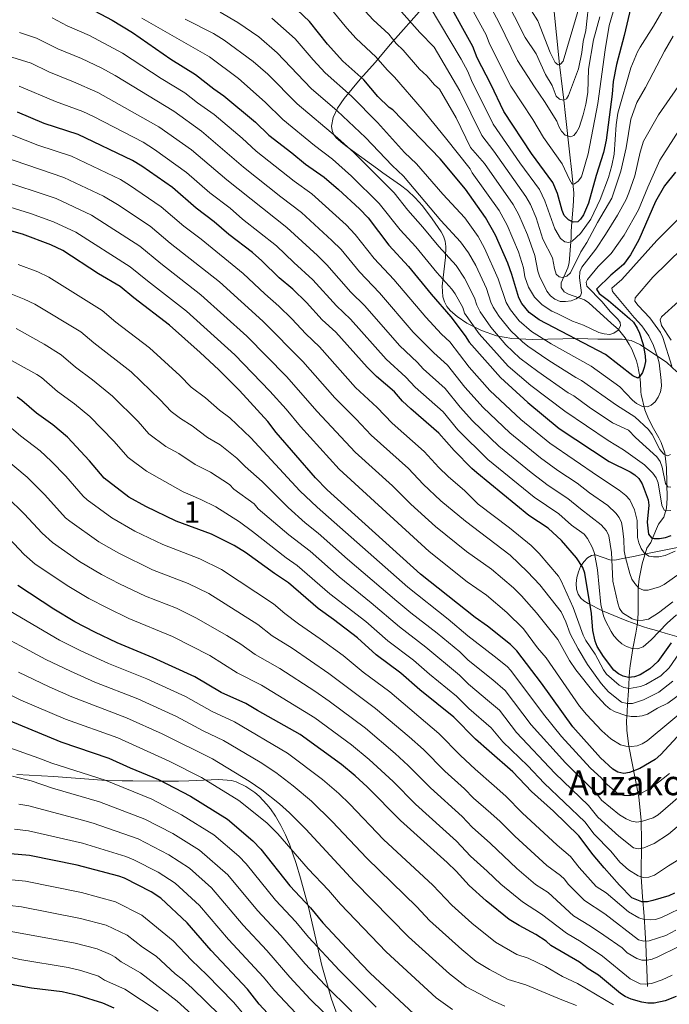
# Model space of a CAD drawing. Units: metres. Extents: x 627012 to 633877, y 4775885 to 4780642.
# Drawn here: x 627886 to 628189, y 4779809 to 4780268 of the extents above; entities that cross this region are included whole.
import ezdxf
from ezdxf.enums import TextEntityAlignment as Align

# ---------------------------------------------------------------- set-up
doc = ezdxf.new("R2010")
doc.units = ezdxf.units.M
doc.header["$MEASUREMENT"] = 0
doc.linetypes.add('DGN Style 3', pattern=[119.71456, 85.5104, -34.20416])
for name, color, linetype, lineweight in [('Nivel 11', 7, 'Continuous', 0), ('Nivel 35', 7, 'Continuous', 0), ('Nivel 4', 7, 'Continuous', 0), ('Nivel 45', 7, 'Continuous', 0), ('Nivel 48', 7, 'Continuous', 0), ('Nivel 5', 7, 'Continuous', 0), ('Nivel 57', 7, 'Continuous', 0)]:
    doc.layers.add(name, color=color, linetype=linetype, lineweight=lineweight)
doc.styles.add('Style-Arial Narrow', font='txt')
doc.styles.add('Style-Times New Roman', font='txt')

msp = doc.modelspace()

# ---------------------------------------------------------------- linework, layer by layer
at = {"layer": 'Nivel 11', "color": 142, "linetype": 'DGN Style 3', "lineweight": 13}
msp.add_polyline3d([(628178.56, 4779817.72, 846.47), (628177.7, 4779837.33, 838.36), (628177.42, 4779842.73, 833.12), (628176.9, 4779850.4, 829.15), (628176.13, 4779859.45, 824.92), (628175.6, 4779868.76, 821.24), (628175.75, 4779885.17, 815.14), (628175.49, 4779895.14, 811.4), (628174.46, 4779905.86, 807.32), (628169.87, 4779929.49, 795), (628168.9, 4779936.87, 796.17), (628168.78, 4779941.58, 794.63), (628168.85, 4779942.94, 793.43), (628169.06, 4779945.72, 789.13), (628169.25, 4779949.11, 786.3), (628169.57, 4779955.2, 781.85), (628169.98, 4779961.52, 775), (628170.1, 4779964.42, 777.27), (628170.43, 4779966.95, 777.33), (628171.72, 4779974.95, 770), (628173.12, 4779982.18, 769.21), (628173.84, 4779986.72, 767.14), (628174.19, 4779991.36, 765.32), (628174.13, 4780003.05, 760.92), (628174.64, 4780007.38, 759.39), (628176.04, 4780014.4, 757.43), (628178.2, 4780021.61, 755.28), (628179.96, 4780024.32, 751.43), (628180.66, 4780025.87, 750.92), (628182.63, 4780030.61, 750.54), (628183.64, 4780032.76, 749.86), (628186.11, 4780036.02, 747.5), (628187.26, 4780040.33, 745.49), (628187.62, 4780044.87, 743.45), (628187.31, 4780059.01, 737.46), (628186.53, 4780066.01, 734.89), (628184.87, 4780070.79, 733.31), (628183.72, 4780073.01, 733.39), (628182.5, 4780075.19, 734.05), (628181.31, 4780077.34, 734.15), (628178.93, 4780081.84, 732.58), (628177.24, 4780086.07, 731.65), (628175.53, 4780093.21, 730.22), (628175.36, 4780094.45, 729.71), (628175.17, 4780098.6, 726.63), (628174.88, 4780101.4, 725.38), (628174, 4780106.39, 726.25), (628173.4, 4780108.76, 726.29), (628171.17, 4780114.24, 723.82), (628170.03, 4780116.34, 723.15), (628168.17, 4780119.47, 722.82), (628165.05, 4780123.34, 722.37), (628161.6, 4780126.29, 721.58), (628151.2, 4780135.81, 716.87), (628149.21, 4780137.12, 716.21), (628141.77, 4780139.77, 714.26), (628139.77, 4780140.92, 713.61), (628138.33, 4780142.97, 712.8), (628138.29, 4780145.07, 712.08), (628141.35, 4780152.06, 709.76), (628141.98, 4780154.46, 709.01), (628142.8, 4780164.24, 705), (628142.94, 4780166.08, 706.8), (628142.95, 4780167.51, 704.58), (628143.02, 4780169.2, 702.73), (628143.31, 4780173.32, 701.77), (628143.92, 4780180.97, 701.15), (628144.1, 4780183.28, 700.37), (628144.25, 4780186.75, 698.02), (628143.35, 4780196.44, 694.84), (628142.25, 4780206.11, 692.52), (628140.34, 4780222.91, 690.76), (628139.58, 4780230.17, 685), (628138.89, 4780235.27, 687.7), (628137.6, 4780246.73, 680), (628134.76, 4780274.24, 675.1)], dxfattribs=at)
at = {"layer": 'Nivel 35', "color": 92, "linetype": 'DGN Style 3', "lineweight": 0}
for points in [[(628074.75, 4780273.92, 718.78), (628058.72, 4780255.95, 731.48), (628051.92, 4780247.82, 736.75), (628044.89, 4780239.8, 741.21), (628037.34, 4780230.9, 745.66), (628034.29, 4780226.42, 747.82), (628032.22, 4780222.06, 749.88), (628031.49, 4780217.95, 751.85), (628031.75, 4780216.03, 752.78), (628032.48, 4780214.21, 753.68), (628033.72, 4780212.51, 754.53), (628036.78, 4780209.93, 755.68), (628038.74, 4780208.41, 755.94), (628042.73, 4780205.42, 755.68), (628052.93, 4780198.11, 753.78), (628055.44, 4780196.32, 753.77), (628063.56, 4780190.6, 754.98), (628066.83, 4780188.13, 755.08), (628070.47, 4780184.71, 754.71), (628073.78, 4780180.94, 754.02), (628078.3, 4780174.9, 752.93), (628082.45, 4780168.86, 752.46), (628083.59, 4780166.75, 752.57), (628084.3, 4780164.47, 752.84), (628084.64, 4780162.07, 753.24), (628084.53, 4780156.94, 754.32), (628082.97, 4780143.57, 757.56), (628083.35, 4780138.55, 758.55), (628084.05, 4780136.21, 758.87), (628085.18, 4780134.02, 759.05), (628086.82, 4780132.01, 759.06), (628089.91, 4780129.45, 758.82), (628094.37, 4780126.4, 758.36), (628101.23, 4780122.89, 757.5), (628108.26, 4780120.52, 756.42), (628115.43, 4780119.18, 755.17), (628125.17, 4780118.74, 753.27), (628146.08, 4780119.13, 748.53), (628155.43, 4780118.88, 744.81), (628166.7, 4780118.87, 743.65), (628170.87, 4780118.23, 743.29), (628175.19, 4780116.32, 742.9), (628187.48, 4780108.08, 741.81), (628192.08, 4780103.74, 743.38)], [(628194.04, 4780022.29, 772.41), (628176.88, 4780018.83, 771.48), (628171.98, 4780017.85, 771.68), (628167.08, 4780016.87, 772.39), (628163.29, 4780016.11, 773.4), (628160.91, 4780016.16, 774.3), (628154.31, 4780018.52, 777.62), (628152.46, 4780018.29, 778.64), (628150.5, 4780017.12, 779.87), (628148.8, 4780015.37, 781.28), (628147.39, 4780013.16, 782.79), (628146.31, 4780010.64, 784.33), (628145.61, 4780007.95, 785.84), (628145.34, 4780005.24, 787.24), (628145.53, 4780002.64, 788.48), (628146.24, 4780000.29, 789.47), (628147.51, 4779998.34, 790.15), (628148.88, 4779997.21, 790.42), (628150.96, 4779995.95, 790.42), (628157.6, 4779992.47, 789.27), (628168.14, 4779988.16, 788.09), (628172.26, 4779986.61, 787.8), (628174.43, 4779985.83, 787.91), (628176.55, 4779985.12, 788.38), (628178.64, 4779984.47, 789.19), (628182.7, 4779983.27, 791.6), (628186.67, 4779982.18, 794.78)], [(628186.67, 4779982.18, 794.78), (628196.46, 4779979.37, 803.76)], [(628034.82, 4779802.41, 897.94), (628031.46, 4779811.74, 896.87), (628026.97, 4779827.49, 894.64), (628020.96, 4779853.95, 890.14), (628017.08, 4779868.05, 887.5), (628014.98, 4779874.97, 885.37), (628011.91, 4779883.93, 881.86), (628010.08, 4779888.3, 880.18), (628007.94, 4779892.62, 878.79), (628005.43, 4779896.9, 877.85), (628003.05, 4779900.35, 877.53), (628001.42, 4779902.41, 877.58), (627997.8, 4779906.23, 878.23), (627995.82, 4779907.93, 878.77), (627991.63, 4779910.82, 880.16), (627987.18, 4779912.86, 881.76), (627984.9, 4779913.51, 882.58), (627978.95, 4779913.98, 884.61), (627965.06, 4779913.4, 890.36), (627960.26, 4779913.27, 891.87), (627956.4, 4779913.27, 892.49), (627951.46, 4779913.27, 892.04), (627939.11, 4779913.33, 888.55), (627934.17, 4779913.39, 887.89), (627924.62, 4779913.74, 888.94), (627902.36, 4779915.4, 891.92), (627885.16, 4779916.27, 893.74)]]:
    msp.add_polyline3d(points, dxfattribs=at)
at = {"layer": 'Nivel 4', "color": 30, "linetype": 'Continuous', "lineweight": 30, "flags": 128}
for points, elevation in [([(628172.57, 4780281.41), (628167.6, 4780260.25), (628164.01, 4780246.75), (628162.59, 4780238.77), (628162.1, 4780232.95), (628159.31, 4780211.53), (628157.99, 4780205.79), (628154.59, 4780195.12), (628151.07, 4780182.13), (628148.65, 4780176.79), (628147.3, 4780174.69), (628146, 4780173.54), (628143.96, 4780173.38), (628141.75, 4780174.35), (628139.75, 4780176.44), (628138.76, 4780178.73), (628136.67, 4780186.68), (628134.45, 4780191.84), (628124.56, 4780205.34), (628111.69, 4780224.89), (628105.57, 4780237.59), (628099.26, 4780249.75), (628097.22, 4780254.99), (628085.39, 4780276.26)], 700), ([(627918.57, 4780273.12), (627929.4, 4780267.27), (627938.97, 4780261.62), (627956.76, 4780249.22), (627968.15, 4780242.05), (627976.68, 4780235.36), (627981.37, 4780232.14), (627996.12, 4780219.82), (628002.33, 4780213.83), (628013.06, 4780205.6), (628019.39, 4780200.3), (628028.12, 4780194.27), (628034.81, 4780188.59), (628044.44, 4780179.51), (628048.49, 4780175.27), (628058.21, 4780162.66), (628067.28, 4780152.71), (628077.81, 4780139.86), (628087.02, 4780129.27), (628093.62, 4780120.37), (628095.52, 4780117.47), (628110.03, 4780101.01), (628122.8, 4780089.4), (628137.42, 4780077.29), (628160.65, 4780062), (628170.4, 4780057.23), (628172.58, 4780055.78), (628174.42, 4780054.08), (628175.99, 4780051.58), (628178.86, 4780044.16), (628179.07, 4780041.66), (628178.28, 4780033.74), (628178.99, 4780028.22), (628180.28, 4780026.39), (628181.64, 4780026.09), (628184.14, 4780026.14), (628186.9, 4780026.69), (628189.48, 4780027.59)], 750), ([(628154.72, 4780142.21), (628156.02, 4780140.17), (628160.35, 4780136.89), (628170.15, 4780128.53), (628171.91, 4780126.73), (628173.73, 4780123.99), (628174.78, 4780121.72), (628176.5, 4780116.43), (628177.42, 4780111.13), (628177.51, 4780108.49), (628177, 4780105.76), (628176.1, 4780103.39), (628174.75, 4780101.31), (628173.97, 4780100.73), (628171.59, 4780101.8), (628159.02, 4780111.74), (628128.05, 4780127.85), (628123.44, 4780131.26), (628119.99, 4780135.53), (628118.66, 4780138.16), (628115.45, 4780148.95), (628113.5, 4780154.32), (628107.79, 4780167.22), (628103.19, 4780175.57), (628093.81, 4780188.62), (628082.02, 4780202.81), (628060.03, 4780225.54), (628058.27, 4780226.65), (628053, 4780231.85), (628046.58, 4780239.51), (628036.79, 4780248.19), (628029.57, 4780256.09), (628021.19, 4780266.66), (628015.56, 4780272.08)], 725), ([(628189.53, 4779977.68), (628183.23, 4779968.98), (628179.52, 4779965.54), (628175.02, 4779962.7), (628172.48, 4779961.74), (628169.71, 4779961.5), (628167.24, 4779962.07), (628164.98, 4779963.13), (628162.9, 4779964.82), (628157.99, 4779971.2), (628155.08, 4779975.97), (628154.19, 4779978.34), (628153.11, 4779983.33), (628152.37, 4779991.26), (628149.3, 4780009.98), (628148.37, 4780012.6), (628145.5, 4780017.21), (628138.48, 4780025.27), (628132.3, 4780031), (628123.34, 4780036.82), (628099.04, 4780056.69), (628096.8, 4780058.75), (628088.59, 4780067.08), (628081.49, 4780075.15), (628068.35, 4780086.49), (628064.53, 4780090.09), (628060.72, 4780094.39), (628052.49, 4780101.53), (628048.05, 4780105.81), (628033.5, 4780122.12), (628027.21, 4780127.95), (628019.83, 4780136.01), (628013.43, 4780142.21), (628007.14, 4780147.46), (627999.12, 4780155.32), (627994.66, 4780159.14), (627983.75, 4780167.61), (627976.97, 4780173.46), (627968.54, 4780179.85), (627957.5, 4780189.42), (627943.28, 4780199.39), (627938.93, 4780202.01), (627913.57, 4780214.06), (627897.87, 4780219.26), (627885.44, 4780224.46)], 775), ([(628191.52, 4780196.67), (628186.42, 4780190.19), (628182.26, 4780182.95), (628174.41, 4780165.06), (628170.54, 4780158.06), (628167.34, 4780153.71), (628161.36, 4780148.61), (628154.72, 4780142.21)], 725), ([(628192.21, 4779933.83), (628184.67, 4779925.72), (628182.02, 4779923.39), (628174.87, 4779919.15), (628170.13, 4779917.23), (628167.4, 4779916.86), (628164.67, 4779917.41), (628162.3, 4779918.83), (628156.58, 4779924.04), (628143.75, 4779938.57), (628129.19, 4779958.86), (628117.65, 4779973.91), (628114.83, 4779976.8), (628104.04, 4779985.4), (628098.28, 4779989.38), (628072.82, 4780009.48), (628029.49, 4780048.81), (628024, 4780054.36), (628005.75, 4780075.54), (628001.87, 4780080.52), (627988.63, 4780095.04), (627979.15, 4780104.55), (627970.43, 4780112.74), (627956.15, 4780125.47), (627939.57, 4780138.06), (627933.11, 4780143.47), (627923.1, 4780149.3), (627906.47, 4780160.17), (627900.88, 4780162.8), (627887.73, 4780167.7), (627873.94, 4780171.58)], 800), ([(628190.97, 4779861.1), (628188.48, 4779859.82), (628181.01, 4779857.7), (628178.44, 4779857.15), (628175.78, 4779857.03), (628171.17, 4779859.04), (628165.48, 4779864.79), (628158.28, 4779872.94), (628153.17, 4779878.95), (628146.51, 4779887.86), (628134.69, 4779899.33), (628124.56, 4779908.51), (628115.87, 4779917.61), (628104.84, 4779927.27), (628098.45, 4779932.85), (628088.44, 4779942.98), (628072.61, 4779955.78), (628063.78, 4779963.55), (628052.33, 4779972.07), (628043.56, 4779979.95), (628032.41, 4779988.53), (628025.3, 4779993.55), (628011.51, 4780005.46), (628004.93, 4780009.83), (627991.55, 4780019.56), (627986.25, 4780022.86), (627975.6, 4780028.21), (627959.25, 4780034.29), (627945.18, 4780041.06), (627937.28, 4780045.42), (627925.8, 4780054.21), (627918.97, 4780062.32), (627908.64, 4780073.31), (627901.8, 4780079.04), (627894.33, 4780084.42), (627887.38, 4780090.41), (627885.23, 4780091.89)], 825), ([(628191.86, 4779813.09), (628186.66, 4779811.07), (628181.53, 4779810), (628178.58, 4779809.99), (628175.92, 4779810.38), (628170.88, 4779811.82), (628168.14, 4779813.05), (628165.93, 4779814.38), (628155.7, 4779823.06), (628150.87, 4779825.89), (628146.78, 4779828.97), (628133.57, 4779836.82), (628131.3, 4779838.75), (628126.57, 4779841.85), (628118.74, 4779846.05), (628114.21, 4779848.91), (628103.49, 4779857.61), (628095.46, 4779864.75), (628089.51, 4779871.31), (628085.25, 4779875.42), (628063.58, 4779894.89), (628048.1, 4779910.65), (628042.56, 4779915.76), (628036.19, 4779921.05), (628016.95, 4779934.91), (627997.04, 4779946.07), (627991.57, 4779949.43), (627980.11, 4779954.56), (627967.87, 4779961.76), (627948.46, 4779970.66), (627931.84, 4779977.59), (627921.32, 4779982.62), (627912.15, 4779987.38), (627902.28, 4779993.33), (627885.54, 4780004.23)], 850), ([(627881.29, 4779941.58), (627905.65, 4779931.58), (627927.92, 4779924), (627937.9, 4779919.38), (627951.07, 4779913.99), (627965.83, 4779906.32), (627983.05, 4779895.55), (627994.88, 4779885.54), (627998.58, 4779881.55), (628012.09, 4779864.53), (628021.79, 4779854.35), (628027.48, 4779847.35), (628045.41, 4779828.04), (628049.46, 4779823.87), (628069.76, 4779805.02)], 875), ([(628007.68, 4779799.02), (627997.83, 4779809.54), (627992.34, 4779816.48), (627975.49, 4779834.5), (627964.41, 4779847.33), (627952.16, 4779858.81), (627947.57, 4779861.82), (627935.15, 4779868.05), (627932.62, 4779869), (627913.12, 4779874.21), (627890.96, 4779878.6), (627882.17, 4779879.39)], 900), ([(627930.33, 4779807.68), (627925.18, 4779809.91), (627914.05, 4779813.41), (627906.17, 4779815.16), (627891.99, 4779817.01), (627884.15, 4779818.36), (627854.94, 4779825.99), (627848.2, 4779827.25), (627835.02, 4779828.76), (627823.48, 4779829.36), (627805.57, 4779828.93), (627793.75, 4779828.99), (627779.59, 4779827.66), (627771.08, 4779827.23), (627764.96, 4779826.48), (627754.21, 4779824.31), (627746.49, 4779822.18), (627735.72, 4779817.81), (627719.57, 4779812.35), (627698.56, 4779801.97)], 925)]:
    msp.add_lwpolyline(points, dxfattribs=dict(at, elevation=elevation))
at = {"layer": 'Nivel 5', "color": 30, "linetype": 'Continuous', "lineweight": 0, "flags": 128}
for points, elevation in [([(628076.94, 4780274.07), (628091.76, 4780249.12), (628094.95, 4780243.38), (628096.58, 4780239.19), (628106.72, 4780218.93), (628119.12, 4780201.01), (628128.2, 4780188.59), (628130.72, 4780183.18), (628135.33, 4780170.16), (628138, 4780165.79), (628140.08, 4780164.11), (628141.82, 4780163.84), (628143.51, 4780164.54), (628147.36, 4780168.09), (628152.1, 4780174.72), (628156.4, 4780183.87), (628160.36, 4780194.15), (628161.97, 4780199.63), (628163.02, 4780204.98), (628163.87, 4780218.6), (628164.65, 4780224.06), (628170.75, 4780245.21), (628173.77, 4780252.62), (628175.01, 4780254.82), (628181.35, 4780264.46), (628194.59, 4780287.57)], 705), ([(628106.89, 4780288.38), (628121.59, 4780259.3), (628126.63, 4780251.64), (628131.06, 4780242), (628134.1, 4780236.86), (628136.06, 4780231.92), (628137.57, 4780230.56), (628139.47, 4780230.11), (628140.73, 4780230.72), (628141.74, 4780232.21), (628146.38, 4780244.6), (628147.96, 4780252.32), (628148.55, 4780257.46), (628149.73, 4780262.54), (628151.5, 4780278.46)], 685), ([(628089.87, 4780285.11), (628103.42, 4780260.44), (628105.05, 4780256.25), (628114.97, 4780236.54), (628125.07, 4780221.04), (628130.16, 4780212.65), (628138.84, 4780200.54), (628142.17, 4780193.14), (628143.43, 4780190.98), (628144.47, 4780191.13), (628146.24, 4780192.42), (628147.78, 4780194.39), (628150.81, 4780205.09), (628155.45, 4780228.57), (628158.76, 4780253.48), (628160.69, 4780264.77), (628164.3, 4780277.76)], 695), ([(628099.72, 4780284.34), (628109.27, 4780266.43), (628117.98, 4780248.51), (628125.85, 4780236.34), (628130.63, 4780229.51), (628136.27, 4780220.35), (628137.2, 4780217.87), (628138.44, 4780215.7), (628140.12, 4780213.83), (628142.67, 4780213.04), (628144.19, 4780213.62), (628145.48, 4780215.17), (628146.64, 4780217.39), (628148.62, 4780223.3), (628149.83, 4780228.27), (628150.71, 4780233.64), (628151.03, 4780244.53), (628153.31, 4780258.12), (628156.26, 4780268.88)], 690), ([(628194.51, 4780218.08), (628184.22, 4780202.1), (628178.57, 4780189.63), (628174.32, 4780179.13), (628167.67, 4780167.31), (628161.52, 4780158.72), (628155.51, 4780152.63), (628150.54, 4780146.72), (628149.89, 4780145.42), (628150.21, 4780143.63), (628157.44, 4780136.2), (628161.05, 4780131.82), (628164.62, 4780128.25), (628165.72, 4780126.69), (628165.94, 4780125.07), (628164.8, 4780123.06), (628162.77, 4780121.63), (628160.93, 4780120.99), (628158.36, 4780121.33), (628155.83, 4780122.06), (628148.66, 4780125.47), (628143.67, 4780127.3), (628136.45, 4780130.78), (628134, 4780131.99), (628129.54, 4780134.87), (628125.88, 4780138.48), (628123.2, 4780143.06), (628121.4, 4780147.9), (628120.78, 4780152.08), (628118.52, 4780159.57), (628113.19, 4780171.99), (628109.44, 4780178.83), (628096.86, 4780196.22), (628095.92, 4780198.08), (628084.59, 4780212.5), (628073.65, 4780225.91), (628060.75, 4780240.79), (628057.31, 4780244.17), (628052.18, 4780250.31), (628043, 4780258.72), (628038.57, 4780263.56), (628028.58, 4780275.81)], 720), ([(628124.49, 4780271.6), (628127.41, 4780266.94), (628133.22, 4780252.29), (628135.48, 4780247.58), (628136.98, 4780246.51), (628138.04, 4780246.89), (628139.27, 4780248.21), (628147.02, 4780274.42)], 680), ([(627901.54, 4780268.43), (627908.57, 4780264.64), (627918.97, 4780260.2), (627934.26, 4780251.97), (627952.3, 4780240.21), (627963.18, 4780233.52), (627969.19, 4780228.81), (627976.88, 4780223.36), (627989.85, 4780212.48), (627996.46, 4780206.36), (628014.04, 4780192.38), (628022.35, 4780186.48), (628038.24, 4780172.05), (628042.53, 4780167.57), (628051.34, 4780156.45), (628060.53, 4780146.59), (628075.29, 4780129.1), (628082.58, 4780121.28), (628086.47, 4780117.73), (628095.51, 4780105.83), (628105.18, 4780094.94)], 755), ([(627943.3, 4780268.25), (627974.67, 4780250.18), (627988.21, 4780240.13), (628000.65, 4780229.14), (628008.88, 4780221.07), (628023.61, 4780209.04), (628031.88, 4780202.7), (628040.74, 4780194.77), (628053.69, 4780182.04)], 745), ([(627979.71, 4780271.03), (627987.97, 4780266.26), (627997.65, 4780259.61), (628006.26, 4780252.19)], 735), ([(628003.75, 4780268.28), (628014.64, 4780258.58), (628022.88, 4780248.83), (628028.55, 4780242.79), (628040.73, 4780231.98), (628052.82, 4780219.69), (628065.42, 4780205.76), (628071.04, 4780200.54), (628083.27, 4780186.29), (628093.45, 4780175.29), (628099.64, 4780166.67), (628102.62, 4780161.31), (628109.08, 4780146.89), (628112.72, 4780135.99), (628114.71, 4780132.5), (628118.83, 4780127.36), (628124.45, 4780122.48), (628133.7, 4780116.79), (628152.31, 4780106.28), (628165.6, 4780096.72), (628171.51, 4780090.55), (628173.43, 4780088.96), (628176.2, 4780087.55), (628178.52, 4780087.45), (628180.13, 4780088.22), (628182.1, 4780089.76), (628183.5, 4780091.84), (628184.54, 4780094.45), (628185.03, 4780096.97), (628184.88, 4780099.73), (628183.86, 4780107.92), (628183.19, 4780110.62), (628181.32, 4780115.89), (628179.12, 4780120.49), (628175.82, 4780125.15), (628172.27, 4780128.97), (628162.16, 4780141.01), (628161.9, 4780142.55), (628166.5, 4780146.7), (628182.83, 4780164.76), (628192.38, 4780174.45)], 730), ([(628047.22, 4780271.51), (628050.89, 4780267.41), (628058.14, 4780260.75), (628061.63, 4780256.5), (628064.79, 4780253.38), (628072.45, 4780244.58), (628075.83, 4780241.37), (628079.44, 4780237.22), (628081.67, 4780235.28), (628089.42, 4780221.92), (628096.18, 4780208.14), (628102.59, 4780200.56), (628115.99, 4780181.6), (628118.59, 4780176.75), (628122.59, 4780167.44), (628126, 4780157.89), (628127.5, 4780150.54), (628128.31, 4780148.18), (628131.65, 4780141.21), (628133.31, 4780138.98), (628135.4, 4780137.46), (628137.86, 4780136.43), (628140.39, 4780136.37), (628142.9, 4780136.72), (628145.24, 4780137.59), (628147.31, 4780139.03), (628147.85, 4780140.51), (628146.87, 4780147.48), (628146.95, 4780150.19), (628147.99, 4780152.37), (628154.47, 4780160.75), (628158.94, 4780167.54), (628164.59, 4780176.54), (628168.51, 4780183.91), (628169.85, 4780186.96), (628172.57, 4780194.92), (628175.06, 4780205.97), (628176.56, 4780210.98), (628183.56, 4780223.21), (628192.74, 4780236.44)], 715), ([(628064.02, 4780271.12), (628072.5, 4780261.63), (628079.31, 4780254.68), (628091.21, 4780234.4), (628101.35, 4780213.72), (628107.01, 4780206.43), (628121.94, 4780185.33), (628123.99, 4780181.52), (628126.65, 4780175.31), (628129.78, 4780165.48), (628134.22, 4780156.72), (628135.16, 4780151.72), (628135.98, 4780149.21), (628137.38, 4780147.91), (628138.98, 4780147.6), (628140.9, 4780148.2), (628142.65, 4780149.77), (628147.51, 4780159.57), (628150.32, 4780163.83), (628155.23, 4780173.17), (628161.9, 4780184.51), (628166.03, 4780197.06), (628168.59, 4780207.85), (628170.77, 4780221.2), (628173.53, 4780229.04), (628177.6, 4780235.96), (628186.38, 4780252.92), (628190.44, 4780259.84)], 710), ([(627963.47, 4780267.79), (627976.64, 4780261.07), (627981.59, 4780258.03), (627995.05, 4780248.12), (628001.82, 4780242.14), (628015.44, 4780228.31), (628034.32, 4780212.57), (628041.91, 4780205.75), (628060.58, 4780186.98), (628066.97, 4780178.85), (628074, 4780171), (628081.42, 4780162.07)], 740), ([(627886.29, 4780261.59), (627894.19, 4780258.89), (627904.16, 4780254.02), (627915.25, 4780249.45), (627924.71, 4780244.93), (627930.79, 4780241.58), (627958.2, 4780224.99), (627971.02, 4780215.6), (627990.59, 4780198.89), (628007.92, 4780185.06), (628017.51, 4780177.89), (628031.64, 4780164.87), (628035.96, 4780160.56), (628044.46, 4780150.25), (628053.77, 4780140.47), (628069.47, 4780122.21), (628079.1, 4780112.46), (628085.44, 4780106.84), (628093.45, 4780096.52), (628102.04, 4780087.03), (628114.45, 4780075.35)], 760), ([(627882.8, 4780250.12), (627891.7, 4780247.3), (627899.99, 4780243.29), (627911.53, 4780238.7), (627922.78, 4780233.66), (627951.1, 4780217.76), (627966.36, 4780206.95), (627982.75, 4780192.96), (628010.75, 4780170.91), (628024.94, 4780157.87), (628029.39, 4780153.53), (628040.54, 4780140.81), (628047.02, 4780134.35), (628063.19, 4780115.87), (628071.43, 4780108.08), (628074.17, 4780105.05), (628084.42, 4780095.94), (628091.39, 4780087.21), (628097.11, 4780080.88), (628109.31, 4780069.13), (628124.33, 4780056.8), (628132.31, 4780050.8), (628141.47, 4780044.8), (628147.28, 4780039.89), (628156.87, 4780032.56), (628159.42, 4780029.68)], 765), ([(628006.26, 4780252.19), (628021.99, 4780235.55), (628034.17, 4780225.11), (628047.36, 4780212.72), (628059.67, 4780199.68), (628064.98, 4780194.68), (628082.34, 4780174.18), (628091.45, 4780164.23), (628095.22, 4780158.99), (628098.64, 4780153.21), (628103.57, 4780142.48), (628105.58, 4780136.04), (628106.7, 4780133.81), (628109.44, 4780129.47), (628114.91, 4780122.75), (628120.27, 4780117.61), (628122.86, 4780115.64), (628132.56, 4780109.03), (628145.16, 4780101.05), (628147.82, 4780099.66), (628164.09, 4780088.22), (628172.66, 4780082.69), (628178.97, 4780076.83), (628180.59, 4780074.61), (628184.27, 4780067.55), (628186.04, 4780065.37), (628187.73, 4780064.67), (628189.22, 4780065.18)], 735), ([(627886.17, 4780236.6), (627903.06, 4780229.53), (627915.88, 4780224.84), (627920.83, 4780222.55), (627943.93, 4780210.55), (627949.18, 4780207.21), (627964.07, 4780196.46), (627974.93, 4780186.99), (627984.3, 4780179.78), (627990.11, 4780174.79), (628005.88, 4780162.3), (628013.91, 4780154.52), (628022.81, 4780146.51), (628033.88, 4780134.38), (628040.26, 4780128.23), (628056.91, 4780109.53), (628066.07, 4780101.23), (628070.33, 4780096.61), (628083.4, 4780085.04), (628090.32, 4780076.77), (628104.18, 4780062.91), (628125.84, 4780045.33), (628137.25, 4780037.62), (628143.07, 4780032.37), (628148.98, 4780028.1), (628150.56, 4780026.19), (628152.88, 4780021.85), (628153.85, 4780019.17)], 770), ([(627883.14, 4780213.88), (627894.88, 4780209.22), (627910.53, 4780203.99), (627933.26, 4780193.11), (627937.57, 4780190.47), (627952.18, 4780180.48), (627962.72, 4780171.53), (627970.81, 4780165.37), (627990.41, 4780149.47), (628000.45, 4780139.91), (628007.04, 4780134.25), (628013.04, 4780128.35), (628019.49, 4780121.37), (628025.83, 4780115.27), (628042.69, 4780096.46), (628052.72, 4780087.14), (628059.63, 4780079.84), (628074.64, 4780066.65), (628081.36, 4780059.26), (628085.74, 4780054.97), (628093.48, 4780048.4), (628099.7, 4780042.12), (628114.24, 4780031.17), (628124.33, 4780022.91)], 780), ([(627878.42, 4780203.93), (627906.94, 4780194.14), (627925.43, 4780185.49), (627931.86, 4780181.55), (627947.08, 4780171.4), (627956.46, 4780163.56), (627979.33, 4780145.52), (627999.58, 4780127.22), (628018.16, 4780108.43), (628033.02, 4780091.53), (628042.99, 4780081.69), (628049.91, 4780074.18), (628067.24, 4780058.67), (628074.14, 4780051.44), (628082.39, 4780043.65), (628093.88, 4780034.28), (628114.67, 4780018.32), (628122.68, 4780010.67), (628128.36, 4780004.66), (628138.32, 4779992.06), (628140.54, 4779987.4), (628142.49, 4779981.83), (628146.25, 4779974.78), (628150.55, 4779967.59), (628156.96, 4779958.7), (628160.34, 4779954.77), (628166.46, 4779950.05), (628168.95, 4779949.35), (628171.48, 4779949.43), (628176.64, 4779951.11), (628183.76, 4779954.73), (628190.24, 4779959.79)], 785), ([(627876.12, 4780193.34), (627903.36, 4780184.27), (627919.79, 4780176.65), (627942.26, 4780162.15), (627952.14, 4780154.03), (627970.73, 4780139.55), (627992.16, 4780120.23), (628010.48, 4780101.59), (628024.81, 4780085.17), (628042.51, 4780066.3), (628059.84, 4780050.67), (628068.4, 4780042.19), (628079.82, 4780031.71), (628094.27, 4780020.16), (628105.98, 4780011.83), (628116.08, 4780003.22), (628119.85, 4779999.51), (628126.82, 4779991.63), (628136.78, 4779979.18), (628142.22, 4779969.37), (628145.18, 4779964.97), (628153.6, 4779954.42), (628158.99, 4779948.66), (628161.1, 4779946.79), (628163.44, 4779945.47), (628168.36, 4779943.75), (628170.81, 4779943.26), (628173.51, 4779943.26), (628176.04, 4779943.64), (628178.42, 4779944.41), (628183.08, 4779947.22), (628188, 4779949.57), (628199.25, 4779957.9)], 790), ([(627874.48, 4780182.57), (627891.47, 4780177.44), (627902.1, 4780173.49), (627912.51, 4780168.75), (627937.84, 4780152.61), (627945.85, 4780146.04), (627964.06, 4780131.98), (627986.57, 4780111.54), (628002.81, 4780094.75), (628010.47, 4780086.29), (628017.06, 4780078.29), (628035.11, 4780058.43), (628076.87, 4780020.09), (628094.66, 4780006.04), (628103.6, 4779999.77), (628113.1, 4779991.76), (628120.86, 4779984.06), (628127.39, 4779975.32), (628131.29, 4779970.69), (628146.88, 4779948.16), (628150.07, 4779944.3), (628157.25, 4779936.67), (628161.44, 4779932.92), (628165.88, 4779930.2), (628168.37, 4779929.56), (628171.07, 4779929.42), (628173.68, 4779929.71), (628176.01, 4779930.6), (628178.3, 4779932.04), (628201.25, 4779951.11)], 795), ([(628053.69, 4780182.04), (628063.41, 4780169.81), (628070.66, 4780161.85), (628080.49, 4780149.96), (628087.46, 4780142.12), (628089, 4780139.96), (628092.54, 4780133.67), (628093.35, 4780131.05), (628100.24, 4780121.3), (628113.64, 4780106.38), (628124.27, 4780097.37), (628139.96, 4780085.4), (628160.23, 4780071.77), (628167.31, 4780067.42), (628177.15, 4780060.45), (628180.92, 4780056.56), (628182.47, 4780054.41), (628183.39, 4780052.08), (628185.15, 4780041.72), (628186.25, 4780039.33), (628187.35, 4780038.95), (628189.32, 4780039.16)], 745), ([(628081.42, 4780162.07), (628089.46, 4780153.17), (628093.43, 4780147.28), (628098.05, 4780138.08), (628099.1, 4780134.74), (628100.57, 4780131.62), (628105.63, 4780124.41), (628112.64, 4780116.24), (628119.07, 4780110.05), (628127.42, 4780103.84), (628141.56, 4780093.97), (628144.22, 4780092.59), (628151.35, 4780087.21), (628162.16, 4780079.99), (628169.66, 4780076.53), (628172.97, 4780073.07), (628182.88, 4780064.07), (628184.3, 4780062.01), (628185.24, 4780059.41), (628186.81, 4780051.77), (628187.97, 4780050.17), (628189.27, 4780050.06)], 740), ([(628189.8, 4780106.36), (628185.54, 4780119.69), (628184.48, 4780121.95), (628179.62, 4780128.78), (628174.17, 4780134.59), (628172.66, 4780136.59), (628172.72, 4780138.15), (628180.94, 4780147.7), (628194.72, 4780161.17)], 735), ([(627885.79, 4780153.62), (627894.81, 4780150.15), (627900, 4780147.67), (627924.84, 4780132.24), (627931.2, 4780126.84), (627946.88, 4780114.85), (627960.94, 4780101.95), (627966.2, 4780096.6), (627972.92, 4780091.58), (627979.38, 4780085.86), (627984.15, 4780082.37), (627993.92, 4780073.01), (628016.8, 4780048.4), (628024.77, 4780040.76), (628066.97, 4780003.58), (628085.72, 4779988.67), (628094.95, 4779980.86), (628107.23, 4779971.36), (628113.27, 4779966.52), (628114.97, 4779964.68), (628130.15, 4779944.42), (628138.53, 4779934.01), (628151.83, 4779919.43), (628157.05, 4779914.58), (628158.85, 4779912.43), (628165.07, 4779907.21), (628167.47, 4779906.52), (628170.79, 4779906.57), (628175.7, 4779907.62), (628180.61, 4779910.47), (628188.72, 4779916.79)], 805), ([(627880.06, 4780140.9), (627888.46, 4780137.57), (627893.54, 4780135.17), (627914.82, 4780122.25), (627920.86, 4780117.15), (627938.27, 4780103.65), (627951.8, 4780090.74), (627956.96, 4780085.3), (627961.31, 4780081.93), (627966.68, 4780078.61), (627973.73, 4780073.18), (627979.66, 4780069.7), (627987.48, 4780063.48), (627991.36, 4780059.6), (627999.28, 4780052.6), (628011.29, 4780040.59), (628019.31, 4780033.41), (628025.29, 4780028.65), (628038.97, 4780016.51), (628061.89, 4779997.01), (628068.39, 4779991.54), (628080.58, 4779982.11), (628091.12, 4779973.38), (628095.1, 4779969.59), (628106.48, 4779960.47), (628112.29, 4779955.46), (628124.38, 4779939.5), (628140.35, 4779921.71), (628154.95, 4779907.38), (628157.12, 4779904.48), (628165.42, 4779897.62), (628168.5, 4779895.69), (628171.04, 4779894.61), (628173.51, 4779894.2), (628176.23, 4779894.56), (628181.08, 4779896.16), (628183.42, 4779897.57), (628207.29, 4779918.28)], 810), ([(628189.43, 4780118.46), (628184.98, 4780125.3), (628184.34, 4780127.89), (628185.06, 4780129.34), (628192.96, 4780136.4)], 740), ([(628192.23, 4779891.99), (628188.27, 4779888.65), (628181.65, 4779884.2), (628176.75, 4779882.21), (628174.36, 4779881.8), (628171.97, 4779882.3), (628165.15, 4779887.61), (628155.39, 4779896.52), (628151.06, 4779901.92), (628135.36, 4779917.04), (628117.5, 4779935.84), (628109.6, 4779946.24), (628104.95, 4779950.2), (628095.25, 4779958.32), (628090.98, 4779962.64), (628075.4, 4779975.6), (628063.04, 4779985.05), (628049.93, 4779996.29), (628035.03, 4780008.29), (628021.61, 4780020.19), (628011.6, 4780027.88), (627997.43, 4780040), (627995.48, 4780042.28), (627986.11, 4780049.13), (627984.08, 4780051.35), (627975.18, 4780057.03), (627968.12, 4780060.54), (627960.45, 4780065.65), (627954.49, 4780069.01), (627946.51, 4780074.9), (627941.58, 4780080.58), (627929.62, 4780092.41), (627920.35, 4780100.03), (627912.44, 4780105.86), (627905.67, 4780111.64), (627897.87, 4780116.49), (627884.87, 4780123.84)], 815), ([(627878.42, 4780111.37), (627894.46, 4780102.43), (627896.53, 4780101.03), (627904.06, 4780094.61), (627911.97, 4780088.83), (627919.13, 4780082.85), (627930.28, 4780071.45), (627936.88, 4780063.91), (627945.46, 4780057.46), (627962.55, 4780047.94), (627970.7, 4780044.36), (627977.63, 4780040.85), (627988.75, 4780033.84), (627994.71, 4780029.47), (628010.36, 4780017.16), (628015.52, 4780013.54), (628030.73, 4780000.43), (628047.49, 4779987.46), (628057.68, 4779978.56), (628069.59, 4779969.57), (628077.04, 4779963.05), (628089.71, 4779952.81), (628095.41, 4779947.05), (628105.77, 4779938.06), (628111.17, 4779931.55), (628122.87, 4779920.31), (628130.37, 4779912.36), (628149.32, 4779894.37), (628153.66, 4779888.56), (628161.49, 4779880.72), (628165.56, 4779875.62), (628169.59, 4779871.92), (628174.1, 4779869.13), (628176.51, 4779868.45), (628179.17, 4779868.63), (628181.76, 4779869.45), (628188.3, 4779873.93), (628193.11, 4779876.8)], 820), ([(628105.18, 4780094.94), (628119.59, 4780081.58), (628133.06, 4780070.46), (628155.71, 4780054.95), (628165.37, 4780048.64), (628168.46, 4780046.17), (628170.22, 4780044.07), (628172.47, 4780039.56), (628173.11, 4780037.08), (628173.61, 4780034.51), (628173.9, 4780026.66), (628174.45, 4780024.12), (628175.47, 4780021.57), (628176.92, 4780019.48), (628179.05, 4780018), (628181.2, 4780017.58), (628183.7, 4780017.61), (628186.64, 4780018.26), (628191.31, 4780020.19)], 755), ([(627879.53, 4780080.13), (627886.74, 4780073.89), (627895.89, 4780066.93), (627901.08, 4780062.15), (627907.92, 4780055.08), (627915.92, 4780045.92), (627917.75, 4780044.21), (627929.3, 4780035.69), (627939.97, 4780029.61), (627952.96, 4780023.33), (627970.17, 4780016.7), (627980.3, 4780011.68), (628004.43, 4779995.74), (628009.78, 4779991.23), (628016.13, 4779986.44), (628026.27, 4779979.51), (628036.93, 4779971.68), (628046.26, 4779963.91), (628058.56, 4779954.78), (628081.37, 4779935.5), (628091.48, 4779925.26), (628098.29, 4779918.85), (628107.11, 4779911.12), (628112.53, 4779906.33), (628120.15, 4779898.48), (628136.4, 4779883.48), (628142.61, 4779878.22), (628146.72, 4779873.05), (628154.64, 4779864.24), (628159.3, 4779861.29), (628169.68, 4779852.39)], 830), ([(628114.45, 4780075.35), (628128.69, 4780063.63), (628136.8, 4780057.8), (628145.69, 4780051.96), (628151.5, 4780047.42), (628160.02, 4780041.49), (628163.73, 4780038), (628165.29, 4780035.85), (628166.36, 4780033.59), (628166.82, 4780031.03), (628167.48, 4780025.63), (628167.64, 4780020.47), (628168.24, 4780017.38), (628170.22, 4780009.84), (628171.22, 4780007.26), (628172.59, 4780005.17), (628174.53, 4780003.11), (628176.6, 4780002.17), (628178.84, 4780002.15), (628184.02, 4780003.64), (628186.24, 4780004.8), (628200.02, 4780014.56)], 760), ([(627871.68, 4780069.84), (627889.95, 4780054.61), (627898.11, 4780046.51), (627907.8, 4780035.84), (627909.7, 4780034.21), (627923.28, 4780024.59), (627932.53, 4780019.3), (627948.29, 4780011.61), (627964.74, 4780005.19), (627974.35, 4780000.5), (627997.22, 4779986.11), (628003.82, 4779980.89), (628013.14, 4779975.08), (628030.3, 4779963.4), (628051.97, 4779947.11), (628067.64, 4779933.82), (628074.29, 4779928.02), (628084.22, 4779917.97), (628093.4, 4779909.68), (628097.57, 4779905.34), (628105.57, 4779898.31), (628109.9, 4779894.52), (628116.74, 4779887.58), (628131.73, 4779873.95), (628138, 4779869.42), (628139.83, 4779867.71), (628141.63, 4779865.31), (628149.18, 4779857.75), (628158.7, 4779851.47), (628174.32, 4779839.46), (628176.73, 4779838.8), (628179.23, 4779838.95)], 835), ([(627880.62, 4780045.32), (627888.53, 4780037.69), (627896.84, 4780028.67), (627901.64, 4780024.22), (627914.18, 4780015.52), (627924.49, 4780009.34), (627932.89, 4780005.02), (627944.93, 4779999.38), (627959.31, 4779993.68), (627968.38, 4779989.3), (627982.76, 4779981.06), (627989.25, 4779976.99), (627995.92, 4779972.12), (628007.47, 4779965.59), (628023.67, 4779955.13), (628030.36, 4779950.44), (628047.34, 4779937.88), (628061.12, 4779926.09), (628067.22, 4779920.54), (628077.53, 4779910.08), (628092.23, 4779896.78), (628096.86, 4779891.82), (628105.41, 4779884.29), (628117.7, 4779872.68), (628126.41, 4779865.18), (628132.21, 4779861.45), (628144.11, 4779850.53), (628152.03, 4779845.82), (628158.1, 4779841.66), (628166.77, 4779835.77), (628168.99, 4779833.33), (628173.45, 4779830.75), (628175.87, 4779829.94)], 840), ([(627878.96, 4780028.88), (627888.57, 4780018.73), (627893.59, 4780014.22), (627909.28, 4780003.75), (627918.55, 4779998.23), (627927.1, 4779993.82), (627937.24, 4779989), (627957.5, 4779980.54), (627974.88, 4779971.67), (627987.66, 4779963.67), (627998.87, 4779957.94), (628023.66, 4779942.67), (628040.76, 4779930.22), (628049.02, 4779923.4), (628060.14, 4779913.07), (628070.56, 4779902.48), (628089.65, 4779885.3), (628096.15, 4779878.3), (628103.92, 4779871.42), (628110.3, 4779865.4), (628120.31, 4779857.05), (628129.23, 4779851.42), (628140.81, 4779842.51), (628147.68, 4779838.42), (628157.5, 4779831.85), (628170.38, 4779821.31), (628175.07, 4779819), (628177.56, 4779818.74), (628180.3, 4779819.06), (628185.35, 4779820.78), (628189.99, 4779823.05)], 845), ([(628159.42, 4780029.68), (628160.46, 4780027.41), (628161.67, 4780019.7), (628162.37, 4780006.23), (628164.63, 4779996.07), (628165.45, 4779993.6), (628166.91, 4779991.57), (628171.4, 4779988.72), (628173.96, 4779987.99), (628176.46, 4779988.11), (628178.98, 4779988.68), (628183.53, 4779991.55), (628190.22, 4779996.73)], 765), ([(628124.33, 4780022.91), (628128.07, 4780019.2), (628137.11, 4780008.63), (628138.37, 4780006.47), (628143.94, 4779993.98), (628148.53, 4779981.22), (628149.77, 4779978.73), (628154.07, 4779972.26), (628157.95, 4779965.1), (628159.42, 4779963.05), (628165.24, 4779957.95), (628167.48, 4779956.85), (628170.12, 4779956.33), (628175.18, 4779957.32), (628177.64, 4779958.29), (628184.73, 4779962.22), (628188.56, 4779966.02), (628196.17, 4779977.05)], 780), ([(628153.85, 4780019.17), (628155.22, 4780011.57), (628156.71, 4779995.39), (628158.03, 4779990.16), (628158.94, 4779987.83), (628161.54, 4779982.92), (628162.86, 4779980.79), (628164.66, 4779978.92), (628166.53, 4779977.13), (628168.69, 4779975.87), (628171.4, 4779974.97), (628173.9, 4779974.85), (628176.44, 4779975.73), (628180.26, 4779979.07), (628187.61, 4779986.74), (628191.96, 4779990.57)], 770), ([(627879.3, 4779993.89), (627904.93, 4779978.89), (627914.54, 4779974.06), (627927.74, 4779968), (627945.53, 4779960.81), (627963.59, 4779952.59), (627975.92, 4779945.61), (627986.42, 4779940.81), (628011.01, 4779926.32), (628027.26, 4779914.07), (628034.91, 4779907.47), (628039.96, 4779902.6), (628055.73, 4779886.16), (628078.57, 4779864.78), (628087.39, 4779855.53), (628096.81, 4779847.1), (628107.81, 4779838.28), (628117.74, 4779832.67), (628122.94, 4779830.89), (628131.03, 4779827.03), (628138.98, 4779822.43), (628145.98, 4779819.04), (628162.63, 4779809.22)], 855), ([(627872.64, 4779983.58), (627886.74, 4779976.19), (627898.52, 4779969.83), (627910, 4779964.37), (627921.33, 4779959.35), (627941.36, 4779951.52), (627959.32, 4779943.41), (627971.77, 4779936.63), (627981.28, 4779932.19), (627998.31, 4779922.01), (628005.64, 4779917.31), (628013.71, 4779911.13), (628022.2, 4779903.93), (628031.83, 4779894.55), (628047.88, 4779877.43), (628071.19, 4779854.74), (628077.06, 4779848.4), (628092.18, 4779834.85), (628098.78, 4779829.4), (628105.02, 4779825.62), (628113.74, 4779821.02), (628121.89, 4779818.55), (628138.62, 4779811.46), (628145.49, 4779808.94)], 860), ([(627885.82, 4779964.02), (627900.21, 4779957.09), (627910.64, 4779952.41), (627936.14, 4779942.66), (627952.72, 4779935.22), (627976.13, 4779923.56), (627993.12, 4779913.25), (627999.13, 4779909.16), (628007.34, 4779902.67), (628012, 4779898.52), (628019.62, 4779890.9), (628042.16, 4779866.39), (628067.27, 4779840.88), (628086.33, 4779823.55), (628094.18, 4779817.57), (628106.22, 4779811.12), (628112.15, 4779808.62)], 865), ([(627872.58, 4779958.08), (627887.04, 4779951), (627907.67, 4779942.15), (627932.03, 4779933.33), (627956.02, 4779922.61), (627970.98, 4779914.94), (627988.41, 4779904.18), (628001.37, 4779893.87), (628006.54, 4779888.67), (628020.64, 4779872.39), (628030.14, 4779862.46), (628035.68, 4779855.97), (628056.93, 4779833.85), (628080.19, 4779812.37), (628087.71, 4779806.98)], 870), ([(627876.83, 4779930.45), (627895.31, 4779924.02), (627901.35, 4779921.61), (627926.22, 4779913.64), (627947.89, 4779904.8), (627961.73, 4779897.64), (627976.74, 4779888.2), (627988.32, 4779878.35), (627991.75, 4779874.71), (628005.41, 4779857.84), (628014.87, 4779847.87), (628020.83, 4779840.74), (628035.21, 4779825.09), (628052.2, 4779808.09)], 880), ([(627883.16, 4779915.57), (627891.83, 4779913.37), (627901.77, 4779909.99), (627923.58, 4779903.61), (627944.7, 4779895.61), (627957.64, 4779888.97), (627970.08, 4779881.21), (627983.24, 4779869.72), (627997.06, 4779853.02), (628007.96, 4779841.39), (628019.23, 4779828.33), (628028.41, 4779818.49), (628040.88, 4779806.09)], 885), ([(627886.01, 4779902.54), (627890.72, 4779901.82), (627915.69, 4779895.13), (627920.6, 4779893.71), (627941.52, 4779886.42), (627955.83, 4779879.02), (627965.43, 4779872.73), (627975.65, 4779863.54), (627990.33, 4779846.28), (628001.46, 4779834.47), (628012.1, 4779822.07), (628021.61, 4779811.88), (628033.76, 4779799.82)], 890), ([(627884.09, 4779890.97), (627890.53, 4779890.12), (627915.6, 4779884.33), (627935.84, 4779878.19), (627939.51, 4779876.62), (627950.81, 4779870.89), (627958.79, 4779865.77), (627970.04, 4779855.32), (627983.64, 4779839.58), (627999.89, 4779822.09), (628004.96, 4779815.81), (628014.82, 4779805.27)], 895), ([(627609.29, 4779809.29), (627618.18, 4779813.61), (627643.66, 4779827.93), (627665.79, 4779839.16), (627708.32, 4779857.83), (627726.38, 4779862.33), (627757.84, 4779868.58), (627772.29, 4779871.21), (627782.43, 4779872.53), (627796.83, 4779873.68), (627819.28, 4779873.8), (627845.3, 4779872.39), (627856.95, 4779871.35), (627866.42, 4779870.32), (627881.11, 4779867.56), (627889.11, 4779866.68), (627915.24, 4779861.41), (627930.93, 4779857.12), (627943.3, 4779850.94), (627957.89, 4779838.92), (627966.28, 4779830.03), (627973.49, 4779823.12), (627985.93, 4779810.42), (627991.77, 4779803.5)], 905), ([(628169.68, 4779852.39), (628174.52, 4779849.61), (628177, 4779848.95), (628179.78, 4779848.66), (628182.27, 4779848.93), (628185.02, 4779849.8), (628197.22, 4779855.74)], 830), ([(627969.59, 4779801.84), (627959.7, 4779810.83), (627942.59, 4779824.14), (627933.69, 4779829.13), (627930.84, 4779831.37), (627928.68, 4779832.63), (627922.54, 4779835.25), (627912.25, 4779837.91), (627879, 4779843.91), (627863.9, 4779847.36), (627852.25, 4779849.33), (627836.34, 4779850.75), (627816.38, 4779851.5), (627794.95, 4779851.28), (627784.36, 4779850.41), (627764.43, 4779848.04), (627750.5, 4779845.31), (627743.16, 4779843.52), (627713.97, 4779835.11), (627689.76, 4779823.94), (627670.19, 4779814.24), (627649.57, 4779804.65)], 915), ([(627979.52, 4779804.35), (627966.6, 4779816.97), (627961.96, 4779821.17), (627958.7, 4779823.67), (627949.94, 4779831.81), (627943.52, 4779836.04), (627936.44, 4779841.56), (627926.71, 4779846.19), (627914.79, 4779849.4), (627887.27, 4779854.75), (627881.81, 4779855.4)], 910), ([(628179.23, 4779838.95), (628187.05, 4779841.4), (628191.67, 4779843.89)], 835), ([(627950.84, 4779806.22), (627935.31, 4779816.41), (627925.86, 4779820.71), (627923.04, 4779822.54), (627914.84, 4779825.22), (627909.04, 4779826.57), (627886.51, 4779830.21), (627861.58, 4779836.09), (627849.68, 4779838.35), (627835.68, 4779839.76), (627824.59, 4779840.32), (627793.31, 4779840.07), (627764.03, 4779837.17), (627752.07, 4779834.75), (627744.83, 4779832.85), (627734.23, 4779829.06), (627716.07, 4779823.47), (627694.16, 4779812.96), (627689.15, 4779810.08), (627677.93, 4779804.53)], 920), ([(628175.87, 4779829.94), (628178.28, 4779830.03), (628180.73, 4779830.5), (628183.32, 4779831.47), (628192.82, 4779836.17)], 840)]:
    msp.add_lwpolyline(points, dxfattribs=dict(at, elevation=elevation))
at = {"layer": 'Nivel 57', "color": 92, "linetype": 'DGN Style 3', "lineweight": 0}
for points in [[(628192.08, 4780103.74, 743.38), (628187.48, 4780108.08, 741.81), (628175.19, 4780116.32, 742.9), (628170.87, 4780118.23, 743.29), (628166.7, 4780118.87, 743.65), (628155.43, 4780118.88, 744.81), (628146.08, 4780119.13, 748.53), (628125.17, 4780118.74, 753.27), (628115.43, 4780119.18, 755.17), (628108.26, 4780120.52, 756.42), (628101.23, 4780122.89, 757.5), (628094.37, 4780126.4, 758.36), (628089.91, 4780129.45, 758.82), (628086.82, 4780132.01, 759.06), (628085.18, 4780134.02, 759.05), (628084.05, 4780136.21, 758.87), (628083.35, 4780138.55, 758.55), (628082.97, 4780143.57, 757.56), (628084.53, 4780156.94, 754.32), (628084.64, 4780162.07, 753.24), (628084.3, 4780164.47, 752.84), (628083.59, 4780166.75, 752.57), (628082.45, 4780168.86, 752.46), (628078.3, 4780174.9, 752.93), (628073.78, 4780180.94, 754.02), (628070.47, 4780184.71, 754.71), (628066.83, 4780188.13, 755.08), (628063.56, 4780190.6, 754.98), (628055.44, 4780196.32, 753.77), (628052.93, 4780198.11, 753.78), (628042.73, 4780205.42, 755.68), (628038.74, 4780208.41, 755.94), (628036.78, 4780209.93, 755.68), (628033.72, 4780212.51, 754.53), (628032.48, 4780214.21, 753.68), (628031.75, 4780216.03, 752.78), (628031.49, 4780217.95, 751.85), (628032.22, 4780222.06, 749.88), (628034.29, 4780226.42, 747.82), (628037.34, 4780230.9, 745.66), (628044.89, 4780239.8, 741.21), (628051.92, 4780247.82, 736.75), (628058.72, 4780255.95, 731.48), (628074.75, 4780273.92, 718.78)], [(628196.46, 4779979.37, 803.76), (628186.67, 4779982.18, 794.78), (628182.7, 4779983.27, 791.6), (628178.64, 4779984.47, 789.19), (628176.55, 4779985.12, 788.38), (628174.43, 4779985.83, 787.91), (628172.26, 4779986.61, 787.8), (628168.14, 4779988.16, 788.09), (628157.6, 4779992.47, 789.27), (628150.96, 4779995.95, 790.42), (628148.88, 4779997.21, 790.42), (628147.51, 4779998.34, 790.15), (628146.24, 4780000.29, 789.47), (628145.53, 4780002.64, 788.48), (628145.34, 4780005.24, 787.24), (628145.61, 4780007.95, 785.84), (628146.31, 4780010.64, 784.33), (628147.39, 4780013.16, 782.79), (628148.8, 4780015.37, 781.28), (628150.5, 4780017.12, 779.87), (628152.46, 4780018.29, 778.64), (628154.31, 4780018.52, 777.62), (628160.91, 4780016.16, 774.3), (628163.29, 4780016.11, 773.4), (628167.08, 4780016.87, 772.39), (628171.98, 4780017.85, 771.68), (628176.88, 4780018.83, 771.48), (628194.04, 4780022.29, 772.41)], [(627885.16, 4779916.27, 893.74), (627902.36, 4779915.4, 891.92), (627924.62, 4779913.74, 888.94), (627934.17, 4779913.39, 887.89), (627939.11, 4779913.33, 888.55), (627951.46, 4779913.27, 892.04), (627956.4, 4779913.27, 892.49), (627960.26, 4779913.27, 891.87), (627965.06, 4779913.4, 890.36), (627978.95, 4779913.98, 884.61), (627984.9, 4779913.51, 882.58), (627987.18, 4779912.86, 881.76), (627991.63, 4779910.82, 880.16), (627995.82, 4779907.93, 878.77), (627997.8, 4779906.23, 878.23), (628001.42, 4779902.41, 877.58), (628003.05, 4779900.35, 877.53), (628005.43, 4779896.9, 877.85), (628007.94, 4779892.62, 878.79), (628010.08, 4779888.3, 880.18), (628011.91, 4779883.93, 881.86), (628014.98, 4779874.97, 885.37), (628017.08, 4779868.05, 887.5), (628020.96, 4779853.95, 890.14), (628026.97, 4779827.49, 894.64), (628031.46, 4779811.74, 896.87), (628034.82, 4779802.41, 897.94)]]:
    msp.add_polyline3d(points, dxfattribs=at)

# ---------------------------------------------------------------- texts
at = {"layer": 'Nivel 45', "color": 7, "linetype": 'Continuous', "lineweight": 0, "style": 'Style-Times New Roman'}
msp.add_text('Auzako Oihana', height=11.5, dxfattribs=at).set_placement((628196.56, 4779912.46, 808.81), align=Align.MIDDLE_CENTER)
at = {"layer": 'Nivel 48', "color": 92, "linetype": 'Continuous', "lineweight": 0, "style": 'Style-Arial Narrow'}
msp.add_text('1', height=10, dxfattribs=at).set_placement((627966.61, 4780038.46, 822.59), align=Align.MIDDLE_CENTER)

doc.saveas('drawing.dxf')
